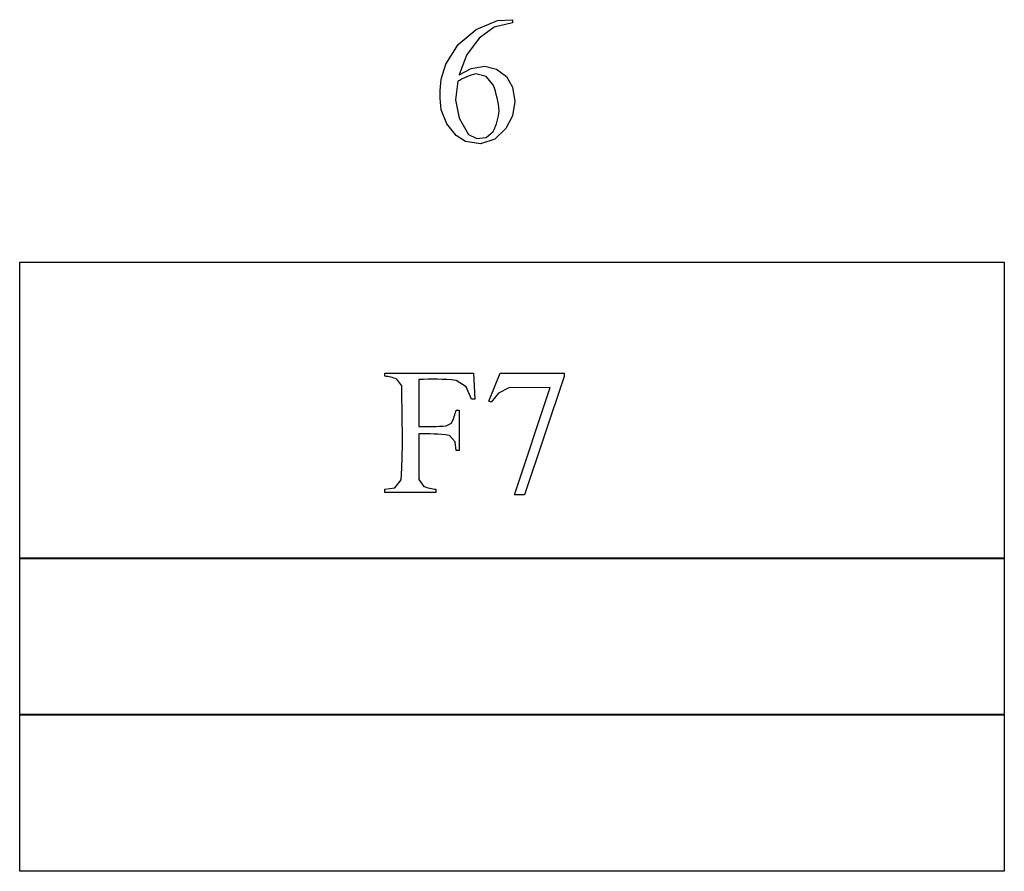
# Model space of a CAD drawing. Units: inches. Extents: x 0.21 to 8.28, y -1.86 to 4.09.
# Drawn here: x 4.56 to 5.48, y 1.01 to 1.8 of the extents above; entities that cross this region are included whole.
import ezdxf

# ---------------------------------------------------------------- set-up
doc = ezdxf.new("R2010")
doc.units = ezdxf.units.IN
doc.header["$MEASUREMENT"] = 0
doc.layers.add('MMCR-174 v1_0', color=7, linetype='Continuous')

msp = doc.modelspace()

# ---------------------------------------------------------------- linework, layer by layer
at = {"layer": 'MMCR-174 v1_0'}
for p, q in [((4.98696, 1.79031), (5.00697, 1.7986)), ((5.00697, 1.7986), (5.02084, 1.7995)), ((5.02084, 1.7995), (5.02084, 1.79647)), ((4.97039, 1.77636), (4.98696, 1.79031)), ((5.00385, 1.79248), (4.98966, 1.7823)), ((5.02084, 1.79647), (5.00385, 1.79248)), ((4.98966, 1.7823), (4.9781, 1.76649)), ((4.95881, 1.75804), (4.97039, 1.77636)), ((4.9781, 1.76649), (4.97127, 1.74813)), ((4.95431, 1.74419), (4.95881, 1.75804)), ((4.97127, 1.74813), (4.98248, 1.75401)), ((4.98248, 1.75401), (4.99495, 1.75624)), ((4.99495, 1.75624), (5.00608, 1.75344)), ((5.00608, 1.75344), (5.01523, 1.74652)), ((4.95399, 1.74062), (4.95431, 1.74419)), ((4.96987, 1.74215), (4.96771, 1.72481)), ((4.97197, 1.74331), (4.96987, 1.74215)), ((4.97408, 1.74438), (4.97197, 1.74331)), ((4.97618, 1.74538), (4.97408, 1.74438)), ((4.97828, 1.74629), (4.97618, 1.74538)), ((4.98038, 1.74713), (4.97828, 1.74629)), ((4.98248, 1.7479), (4.98038, 1.74713)), ((4.98458, 1.7486), (4.98248, 1.7479)), ((4.98668, 1.74923), (4.98458, 1.7486)), ((4.99633, 1.74646), (4.98668, 1.74923)), ((5.0029, 1.73887), (4.99633, 1.74646)), ((5.01523, 1.74652), (5.02096, 1.73657)), ((4.95357, 1.72994), (4.95362, 1.7335)), ((4.95362, 1.7335), (4.95376, 1.73706)), ((4.95376, 1.73706), (4.95399, 1.74062)), ((5.00395, 1.73584), (5.0029, 1.73887)), ((5.0049, 1.7328), (5.00395, 1.73584)), ((5.00575, 1.72977), (5.0049, 1.7328)), ((5.02096, 1.73657), (5.02307, 1.72327)), ((4.95361, 1.72638), (4.95357, 1.72994)), ((4.95374, 1.72282), (4.95361, 1.72638)), ((4.96771, 1.72481), (4.97119, 1.70769)), ((5.00649, 1.72674), (5.00575, 1.72977)), ((5.00713, 1.72371), (5.00649, 1.72674)), ((5.00767, 1.72068), (5.00713, 1.72371)), ((5.02307, 1.72327), (5.02087, 1.70999)), ((4.95397, 1.71926), (4.95374, 1.72282)), ((4.9543, 1.7157), (4.95397, 1.71926)), ((4.95963, 1.70267), (4.9543, 1.7157)), ((5.00812, 1.71765), (5.00767, 1.72068)), ((5.00847, 1.71462), (5.00812, 1.71765)), ((5.00815, 1.71222), (5.00847, 1.71462)), ((4.97119, 1.70769), (4.97995, 1.69257)), ((5.00583, 1.70263), (5.00658, 1.70503)), ((5.00658, 1.70503), (5.00721, 1.70742)), ((5.00721, 1.70742), (5.00774, 1.70982)), ((5.00774, 1.70982), (5.00815, 1.71222)), ((5.02087, 1.70999), (5.01461, 1.69806)), ((4.9684, 1.69167), (4.95963, 1.70267)), ((5.00285, 1.69544), (5.00397, 1.69784)), ((5.00397, 1.69784), (5.00496, 1.70023)), ((5.01461, 1.69806), (5.00451, 1.68828)), ((5.00496, 1.70023), (5.00583, 1.70263)), ((4.97721, 1.68602), (4.9684, 1.69167)), ((4.97995, 1.69257), (4.98771, 1.68883)), ((4.98771, 1.68883), (4.99626, 1.68989)), ((5.00451, 1.68828), (4.99112, 1.68397)), ((4.99626, 1.68989), (5.00285, 1.69544)), ((4.99112, 1.68397), (4.97721, 1.68602)), ((4.56207, 1.57382), (5.47868, 1.57382)), ((4.56207, 1.29744), (4.56207, 1.57382)), ((5.47868, 1.57382), (5.47868, 1.53927)), ((5.47868, 1.53927), (5.47868, 1.50473)), ((5.47868, 1.50473), (5.47868, 1.47018)), ((4.90189, 1.47047), (4.91222, 1.47047)), ((4.90189, 1.46743), (4.90189, 1.47047)), ((4.90329, 1.46738), (4.90189, 1.46743)), ((4.9047, 1.46722), (4.90329, 1.46738)), ((4.90611, 1.46697), (4.9047, 1.46722)), ((4.90752, 1.46664), (4.90611, 1.46697)), ((4.90892, 1.46626), (4.90752, 1.46664)), ((4.91222, 1.47047), (4.92256, 1.47047)), ((4.92256, 1.47047), (4.93289, 1.47047)), ((4.93289, 1.47047), (4.94323, 1.47047)), ((4.94323, 1.47047), (4.95356, 1.47047)), ((4.95356, 1.47047), (4.96389, 1.47047)), ((4.96389, 1.47047), (4.97423, 1.47047)), ((4.97423, 1.47047), (4.98456, 1.47047)), ((4.98456, 1.47047), (4.98563, 1.44605)), ((4.99874, 1.44416), (5.00939, 1.47047)), ((5.00939, 1.47047), (5.01684, 1.47047)), ((5.01684, 1.47047), (5.02428, 1.47047)), ((5.02428, 1.47047), (5.03173, 1.47047)), ((5.03173, 1.47047), (5.03918, 1.47047)), ((5.06896, 1.46735), (5.03193, 1.35706)), ((5.03918, 1.47047), (5.04662, 1.47047)), ((5.04662, 1.47047), (5.05407, 1.47047)), ((5.05407, 1.47047), (5.06152, 1.47047)), ((5.06152, 1.47047), (5.06896, 1.47047)), ((5.06896, 1.47047), (5.06896, 1.46735)), ((5.47868, 1.47018), (5.47868, 1.43563)), ((4.91033, 1.46582), (4.90892, 1.46626)), ((4.91174, 1.46535), (4.91033, 1.46582)), ((4.91315, 1.46486), (4.91174, 1.46535)), ((4.91768, 1.45856), (4.91315, 1.46486)), ((4.91785, 1.4476), (4.91768, 1.45856)), ((4.93787, 1.46451), (4.93352, 1.4644)), ((4.93352, 1.4644), (4.93352, 1.45894)), ((4.93352, 1.45894), (4.93352, 1.45348)), ((4.94221, 1.4646), (4.93787, 1.46451)), ((4.94656, 1.46466), (4.94221, 1.4646)), ((4.95091, 1.46465), (4.94656, 1.46466)), ((4.95526, 1.46455), (4.95091, 1.46465)), ((4.95961, 1.46434), (4.95526, 1.46455)), ((4.96395, 1.46399), (4.95961, 1.46434)), ((4.9683, 1.46349), (4.96395, 1.46399)), ((4.97781, 1.45748), (4.9683, 1.46349)), ((4.98276, 1.44605), (4.97781, 1.45748)), ((4.93352, 1.45348), (4.93352, 1.44802)), ((5.00773, 1.45182), (5.00112, 1.44326)), ((5.01744, 1.45656), (5.00773, 1.45182)), ((5.05594, 1.45711), (5.01744, 1.45656)), ((5.02275, 1.35706), (5.05594, 1.45711)), ((4.91803, 1.43664), (4.91785, 1.4476)), ((4.93352, 1.44802), (4.93352, 1.44257)), ((4.93352, 1.44257), (4.93352, 1.43711)), ((4.98563, 1.44605), (4.98276, 1.44605)), ((5.00112, 1.44326), (4.99874, 1.44416)), ((4.91819, 1.42568), (4.91803, 1.43664)), ((4.93352, 1.43711), (4.93352, 1.43165)), ((4.93352, 1.43165), (4.93352, 1.42619)), ((4.96666, 1.42989), (4.96715, 1.43141)), ((4.96715, 1.43141), (4.96758, 1.43293)), ((4.96758, 1.43293), (4.96795, 1.43445)), ((4.96795, 1.43445), (4.96826, 1.43597)), ((4.96826, 1.43597), (4.97129, 1.43597)), ((4.97129, 1.43597), (4.97129, 1.39836)), ((5.47868, 1.43563), (5.47868, 1.40108)), ((4.91829, 1.41471), (4.91819, 1.42568)), ((4.93352, 1.42619), (4.93352, 1.42073)), ((4.94954, 1.42072), (4.95274, 1.42083)), ((4.95274, 1.42083), (4.95595, 1.42101)), ((4.95595, 1.42101), (4.95915, 1.42129)), ((4.95915, 1.42129), (4.96396, 1.4238)), ((4.96396, 1.4238), (4.96474, 1.42532)), ((4.96474, 1.42532), (4.96546, 1.42684)), ((4.96546, 1.42684), (4.96609, 1.42836)), ((4.96609, 1.42836), (4.96666, 1.42989)), ((4.91829, 1.40375), (4.91829, 1.41471)), ((4.93352, 1.41393), (4.93351, 1.40859)), ((4.93352, 1.42073), (4.93672, 1.42072)), ((4.9371, 1.41396), (4.93352, 1.41393)), ((4.93672, 1.42072), (4.93992, 1.42069)), ((4.94068, 1.41393), (4.9371, 1.41396)), ((4.93992, 1.42069), (4.94313, 1.42067)), ((4.94426, 1.41383), (4.94068, 1.41393)), ((4.94313, 1.42067), (4.94633, 1.42067)), ((4.94784, 1.41368), (4.94426, 1.41383)), ((4.94633, 1.42067), (4.94954, 1.42072)), ((4.95141, 1.41346), (4.94784, 1.41368)), ((4.95499, 1.41317), (4.95141, 1.41346)), ((4.95857, 1.41282), (4.95499, 1.41317)), ((4.96216, 1.41241), (4.95857, 1.41282)), ((4.96735, 1.40631), (4.96216, 1.41241)), ((4.91815, 1.39279), (4.91829, 1.40375)), ((4.93351, 1.40325), (4.9335, 1.39791)), ((4.93351, 1.40859), (4.93351, 1.40325)), ((4.96826, 1.39836), (4.96735, 1.40631)), ((4.9335, 1.39791), (4.9335, 1.39258)), ((4.96864, 1.39836), (4.96826, 1.39836)), ((4.96902, 1.39836), (4.96864, 1.39836)), ((4.9694, 1.39836), (4.96902, 1.39836)), ((4.96978, 1.39836), (4.9694, 1.39836)), ((4.97015, 1.39836), (4.96978, 1.39836)), ((4.97053, 1.39836), (4.97015, 1.39836)), ((4.97091, 1.39836), (4.97053, 1.39836)), ((4.97129, 1.39836), (4.97091, 1.39836)), ((5.47868, 1.40108), (5.47868, 1.36654)), ((4.91783, 1.38183), (4.91815, 1.39279)), ((4.9335, 1.39258), (4.9335, 1.38724)), ((4.9335, 1.38724), (4.93352, 1.3819)), ((4.91729, 1.37087), (4.91783, 1.38183)), ((4.93352, 1.3819), (4.93356, 1.37656)), ((4.93356, 1.37656), (4.93361, 1.37122)), ((4.91123, 1.36365), (4.91729, 1.37087)), ((4.93361, 1.37122), (4.93819, 1.36491)), ((5.47868, 1.36654), (5.47868, 1.33199)), ((4.90189, 1.36239), (4.91123, 1.36365)), ((4.90189, 1.35936), (4.90189, 1.36239)), ((4.94958, 1.35936), (4.90189, 1.35936)), ((4.93819, 1.36491), (4.93961, 1.36443)), ((4.93961, 1.36443), (4.94103, 1.36397)), ((4.94103, 1.36397), (4.94246, 1.36354)), ((4.94246, 1.36354), (4.94388, 1.36316)), ((4.94388, 1.36316), (4.9453, 1.36284)), ((4.9453, 1.36284), (4.94673, 1.3626)), ((4.94673, 1.3626), (4.94815, 1.36244)), ((4.94815, 1.36244), (4.94958, 1.36239)), ((4.94958, 1.36239), (4.94958, 1.35936)), ((5.0239, 1.35706), (5.02275, 1.35706)), ((5.02504, 1.35706), (5.0239, 1.35706)), ((5.02619, 1.35706), (5.02504, 1.35706)), ((5.02734, 1.35706), (5.02619, 1.35706)), ((5.02848, 1.35706), (5.02734, 1.35706)), ((5.02963, 1.35706), (5.02848, 1.35706)), ((5.03078, 1.35706), (5.02963, 1.35706)), ((5.03193, 1.35706), (5.03078, 1.35706)), ((5.47868, 1.33199), (5.47868, 1.29744)), ((4.56207, 1.29838), (5.47868, 1.29838)), ((4.56207, 1.15195), (4.56207, 1.29838)), ((5.47868, 1.29744), (4.56207, 1.29744)), ((5.47868, 1.29838), (5.47868, 1.28008)), ((5.47868, 1.28008), (5.47868, 1.26177)), ((5.47868, 1.26177), (5.47868, 1.24347)), ((5.47868, 1.24347), (5.47868, 1.22516)), ((5.47868, 1.22516), (5.47868, 1.20686)), ((5.47868, 1.20686), (5.47868, 1.18856)), ((5.47868, 1.18856), (5.47868, 1.17025)), ((5.47868, 1.17025), (5.47868, 1.15195)), ((4.56207, 1.15288), (5.47868, 1.15288)), ((4.56207, 1.00645), (4.56207, 1.15288)), ((5.47868, 1.15195), (4.56207, 1.15195)), ((5.47868, 1.15288), (5.47868, 1.13458)), ((5.47868, 1.13458), (5.47868, 1.11627)), ((5.47868, 1.11627), (5.47868, 1.09797)), ((5.47868, 1.09797), (5.47868, 1.07966)), ((5.47868, 1.07966), (5.47868, 1.06136)), ((5.47868, 1.06136), (5.47868, 1.04306)), ((5.47868, 1.04306), (5.47868, 1.02475)), ((5.47868, 1.02475), (5.47868, 1.00645)), ((5.47868, 1.00645), (4.56207, 1.00645))]:
    msp.add_line(p, q, dxfattribs=at)

doc.saveas('drawing.dxf')
